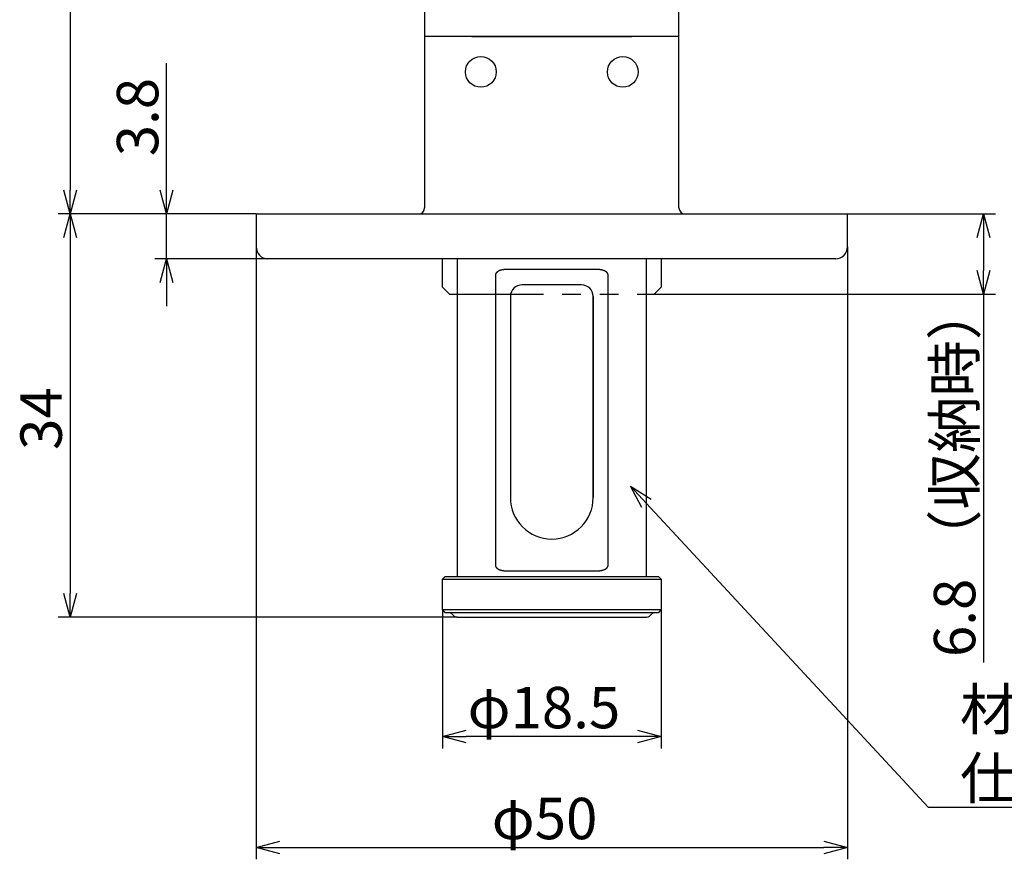
# Model space of a CAD drawing. Extents: x 56 to 1515, y -324 to 285.
# Drawn here: x 145 to 228, y 143 to 214 of the extents above; entities that cross this region are included whole.
import ezdxf

# ---------------------------------------------------------------- set-up
doc = ezdxf.new("R2010")
doc.units = 0
doc.header["$LTSCALE"] = 0.5
doc.linetypes.add('PHANTOM2', pattern=[31.75, 15.875, -3.175, 3.175, -3.175, 3.175, -3.175])
doc.layers.get('0').update_dxf_attribs({"linetype": 'CONTINUOUS'})
for name, color, linetype in [('01', 1, 'CONTINUOUS'), ('1DIM', 7, 'CONTINUOUS'), ('1PHANTOM', 7, 'PHANTOM2')]:
    doc.layers.add(name, color=color, linetype=linetype)
doc.styles.get("Standard").update_dxf_attribs({"font": 'txt.shx', "bigfont": 'extfont.shx'})

msp = doc.modelspace()

# ---------------------------------------------------------------- linework, layer by layer
at = {"linetype": 'BYBLOCK'}
for p, q in [((149.184, 198.074), (148.648, 200.074)), ((149.72, 200.074), (149.184, 198.074)), ((149.184, 198.074), (149.184, 200.074)), ((157.338, 198.074), (156.802, 200.074)), ((157.874, 200.074), (157.338, 198.074)), ((157.338, 198.074), (157.338, 200.074)), ((148.648, 196.074), (149.184, 198.074)), ((149.184, 198.074), (149.72, 196.074)), ((149.184, 198.074), (149.184, 196.074)), ((225.875, 196.074), (226.41, 198.074)), ((226.41, 198.074), (226.946, 196.074)), ((226.41, 198.074), (226.41, 196.074)), ((156.802, 192.274), (157.338, 194.274)), ((157.338, 194.274), (157.874, 192.274)), ((157.338, 194.274), (157.338, 192.274)), ((226.41, 191.277), (225.875, 193.277)), ((226.946, 193.277), (226.41, 191.277)), ((226.41, 191.277), (226.41, 193.277)), ((197.519, 173.225), (196.553, 175.056)), ((196.553, 175.056), (198.305, 173.953)), ((196.553, 175.056), (197.912, 173.589)), ((149.184, 163.977), (148.648, 165.977)), ((149.72, 165.977), (149.184, 163.977)), ((149.184, 163.977), (149.184, 165.977)), ((180.659, 153.87), (182.659, 154.406)), ((197.159, 154.406), (199.159, 153.87)), ((182.659, 153.334), (180.659, 153.87)), ((180.659, 153.87), (182.659, 153.87)), ((199.159, 153.87), (197.159, 153.334)), ((199.159, 153.87), (197.159, 153.87)), ((164.909, 144.489), (166.909, 145.025)), ((212.909, 145.025), (214.909, 144.489)), ((166.909, 143.953), (164.909, 144.489)), ((164.909, 144.489), (166.909, 144.489)), ((214.909, 144.489), (212.909, 143.953)), ((214.909, 144.489), (212.909, 144.489))]:
    msp.add_line(p, q, dxfattribs=at)
at = {"layer": '01'}
for p, q in [((179.159, 270.074), (179.159, 213.074)), ((200.659, 213.074), (200.659, 270.074)), ((179.159, 213.074), (179.159, 198.574)), ((180.409, 213.074), (179.159, 213.074)), ((200.659, 213.074), (179.159, 213.074)), ((183.151, 213.074), (196.667, 213.074)), ((200.659, 213.074), (199.409, 213.074)), ((200.659, 198.574), (200.659, 213.074)), ((164.909, 198.074), (214.909, 198.074)), ((213.909, 194.274), (165.909, 194.274)), ((193.618, 193.374), (186.199, 193.374)), ((185.137, 192.874), (185.137, 168.374)), ((194.68, 168.374), (194.68, 192.874)), ((188.031, 192.074), (187.409, 192.074)), ((191.786, 192.074), (188.031, 192.074)), ((192.409, 192.074), (191.786, 192.074)), ((186.409, 191.074), (186.409, 174.074)), ((193.409, 191.074), (193.409, 174.074)), ((193.409, 174.074), (193.409, 191.074)), ((180.859, 167.374), (180.659, 167.174)), ((198.959, 167.374), (180.859, 167.374)), ((186.199, 167.874), (193.618, 167.874)), ((199.159, 167.174), (198.959, 167.374)), ((180.659, 164.574), (180.659, 167.174)), ((180.659, 167.174), (199.159, 167.174)), ((199.159, 167.174), (199.159, 164.574)), ((180.659, 164.574), (180.859, 164.374)), ((199.159, 164.574), (180.659, 164.574)), ((180.859, 164.374), (198.959, 164.374)), ((181.309, 164.374), (181.559, 164.123)), ((198.258, 164.123), (198.509, 164.374)), ((198.959, 164.374), (199.159, 164.574)), ((181.913, 163.977), (197.904, 163.977))]:
    msp.add_line(p, q, dxfattribs=at)
for points in [[(164.909, 198.074, 0), (164.909, 198.03, 0), (164.909, 197.985, 0), (164.909, 197.941, 0), (164.909, 197.896, 0), (164.909, 197.852, 0), (164.909, 197.807, 0), (164.909, 197.763, 0), (164.909, 197.719, 0), (164.909, 197.674, 0), (164.909, 197.63, 0), (164.909, 197.585, 0), (164.909, 197.541, 0), (164.909, 197.496, 0), (164.909, 197.452, 0), (164.909, 197.407, 0), (164.909, 197.363, 0), (164.909, 197.319, 0), (164.909, 197.274, 0), (164.909, 197.23, 0), (164.909, 197.185, 0), (164.909, 197.141, 0), (164.909, 197.096, 0), (164.909, 197.052, 0), (164.909, 197.007, 0), (164.909, 196.963, 0), (164.909, 196.919, 0), (164.909, 196.874, 0), (164.909, 196.83, 0), (164.909, 196.785, 0), (164.909, 196.741, 0), (164.909, 196.696, 0), (164.909, 196.652, 0), (164.909, 196.607, 0), (164.909, 196.563, 0), (164.909, 196.519, 0), (164.909, 196.474, 0), (164.909, 196.43, 0), (164.909, 196.385, 0), (164.909, 196.341, 0), (164.909, 196.296, 0), (164.909, 196.252, 0), (164.909, 196.207, 0), (164.909, 196.163, 0), (164.909, 196.119, 0), (164.909, 196.074, 0), (164.909, 196.03, 0), (164.909, 195.985, 0), (164.909, 195.941, 0), (164.909, 195.896, 0), (164.909, 195.852, 0), (164.909, 195.807, 0), (164.909, 195.763, 0), (164.909, 195.719, 0), (164.909, 195.674, 0), (164.909, 195.63, 0), (164.909, 195.585, 0), (164.909, 195.541, 0), (164.909, 195.496, 0), (164.909, 195.452, 0), (164.909, 195.407, 0), (164.909, 195.363, 0), (164.909, 195.319, 0), (164.909, 195.274, 0)], [(214.909, 195.274, 0), (214.909, 195.319, 0), (214.909, 195.363, 0), (214.909, 195.407, 0), (214.909, 195.452, 0), (214.909, 195.496, 0), (214.909, 195.541, 0), (214.909, 195.585, 0), (214.909, 195.63, 0), (214.909, 195.674, 0), (214.909, 195.719, 0), (214.909, 195.763, 0), (214.909, 195.807, 0), (214.909, 195.852, 0), (214.909, 195.896, 0), (214.909, 195.941, 0), (214.909, 195.985, 0), (214.909, 196.03, 0), (214.909, 196.074, 0), (214.909, 196.119, 0), (214.909, 196.163, 0), (214.909, 196.207, 0), (214.909, 196.252, 0), (214.909, 196.296, 0), (214.909, 196.341, 0), (214.909, 196.385, 0), (214.909, 196.43, 0), (214.909, 196.474, 0), (214.909, 196.519, 0), (214.909, 196.563, 0), (214.909, 196.607, 0), (214.909, 196.652, 0), (214.909, 196.696, 0), (214.909, 196.741, 0), (214.909, 196.785, 0), (214.909, 196.83, 0), (214.909, 196.874, 0), (214.909, 196.919, 0), (214.909, 196.963, 0), (214.909, 197.007, 0), (214.909, 197.052, 0), (214.909, 197.096, 0), (214.909, 197.141, 0), (214.909, 197.185, 0), (214.909, 197.23, 0), (214.909, 197.274, 0), (214.909, 197.319, 0), (214.909, 197.363, 0), (214.909, 197.407, 0), (214.909, 197.452, 0), (214.909, 197.496, 0), (214.909, 197.541, 0), (214.909, 197.585, 0), (214.909, 197.63, 0), (214.909, 197.674, 0), (214.909, 197.719, 0), (214.909, 197.763, 0), (214.909, 197.807, 0), (214.909, 197.852, 0), (214.909, 197.896, 0), (214.909, 197.941, 0), (214.909, 197.985, 0), (214.909, 198.03, 0), (214.909, 198.074, 0)], [(181.909, 194.274, 0), (181.909, 193.847, 0), (181.909, 193.42, 0), (181.909, 192.993, 0), (181.909, 192.566, 0), (181.909, 192.139, 0), (181.909, 191.712, 0), (181.909, 191.285, 0), (181.909, 190.858, 0), (181.909, 190.431, 0), (181.909, 190.004, 0), (181.909, 189.577, 0), (181.909, 189.15, 0), (181.909, 188.723, 0), (181.909, 188.296, 0), (181.909, 187.869, 0), (181.909, 187.442, 0), (181.909, 187.015, 0), (181.909, 186.588, 0), (181.909, 186.161, 0), (181.909, 185.734, 0), (181.909, 185.307, 0), (181.909, 184.88, 0), (181.909, 184.453, 0), (181.909, 184.026, 0), (181.909, 183.6, 0), (181.909, 183.173, 0), (181.909, 182.746, 0), (181.909, 182.319, 0), (181.909, 181.892, 0), (181.909, 181.465, 0), (181.909, 181.038, 0), (181.909, 180.611, 0), (181.909, 180.184, 0), (181.909, 179.757, 0), (181.909, 179.33, 0), (181.909, 178.903, 0), (181.909, 178.476, 0), (181.909, 178.049, 0), (181.909, 177.622, 0), (181.909, 177.195, 0), (181.909, 176.768, 0), (181.909, 176.341, 0), (181.909, 175.914, 0), (181.909, 175.487, 0), (181.909, 175.06, 0), (181.909, 174.633, 0), (181.909, 174.206, 0), (181.909, 173.779, 0), (181.909, 173.352, 0), (181.909, 172.925, 0), (181.909, 172.498, 0), (181.909, 172.071, 0), (181.909, 171.644, 0), (181.909, 171.217, 0), (181.909, 170.79, 0), (181.909, 170.363, 0), (181.909, 169.936, 0), (181.909, 169.509, 0), (181.909, 169.082, 0), (181.909, 168.655, 0), (181.909, 168.228, 0), (181.909, 167.801, 0), (181.909, 167.374, 0)], [(197.909, 167.374, 0), (197.909, 167.801, 0), (197.909, 168.228, 0), (197.909, 168.655, 0), (197.909, 169.082, 0), (197.909, 169.509, 0), (197.909, 169.936, 0), (197.909, 170.363, 0), (197.909, 170.79, 0), (197.909, 171.217, 0), (197.909, 171.644, 0), (197.909, 172.071, 0), (197.909, 172.498, 0), (197.909, 172.925, 0), (197.909, 173.352, 0), (197.909, 173.779, 0), (197.909, 174.206, 0), (197.909, 174.633, 0), (197.909, 175.06, 0), (197.909, 175.487, 0), (197.909, 175.914, 0), (197.909, 176.341, 0), (197.909, 176.768, 0), (197.909, 177.195, 0), (197.909, 177.622, 0), (197.909, 178.049, 0), (197.909, 178.476, 0), (197.909, 178.903, 0), (197.909, 179.33, 0), (197.909, 179.757, 0), (197.909, 180.184, 0), (197.909, 180.611, 0), (197.909, 181.038, 0), (197.909, 181.465, 0), (197.909, 181.892, 0), (197.909, 182.319, 0), (197.909, 182.746, 0), (197.909, 183.173, 0), (197.909, 183.6, 0), (197.909, 184.026, 0), (197.909, 184.453, 0), (197.909, 184.88, 0), (197.909, 185.307, 0), (197.909, 185.734, 0), (197.909, 186.161, 0), (197.909, 186.588, 0), (197.909, 187.015, 0), (197.909, 187.442, 0), (197.909, 187.869, 0), (197.909, 188.296, 0), (197.909, 188.723, 0), (197.909, 189.15, 0), (197.909, 189.577, 0), (197.909, 190.004, 0), (197.909, 190.431, 0), (197.909, 190.858, 0), (197.909, 191.285, 0), (197.909, 191.712, 0), (197.909, 192.139, 0), (197.909, 192.566, 0), (197.909, 192.993, 0), (197.909, 193.42, 0), (197.909, 193.847, 0), (197.909, 194.274, 0)], [(186.199, 193.374, 0), (186.196, 193.374, 0), (186.193, 193.374, 0), (186.189, 193.374, 0), (186.186, 193.374, 0), (186.183, 193.374, 0), (186.179, 193.374, 0), (186.176, 193.374, 0), (186.172, 193.374, 0), (186.169, 193.374, 0), (186.166, 193.374, 0), (186.162, 193.374, 0), (186.159, 193.374, 0), (186.156, 193.374, 0), (186.152, 193.374, 0), (186.149, 193.374, 0), (186.146, 193.374, 0), (186.142, 193.374, 0), (186.139, 193.374, 0), (186.136, 193.373, 0), (186.132, 193.373, 0), (186.129, 193.373, 0), (186.125, 193.373, 0), (186.122, 193.373, 0), (186.119, 193.373, 0), (186.115, 193.373, 0), (186.112, 193.373, 0), (186.109, 193.373, 0), (186.105, 193.373, 0), (186.102, 193.373, 0), (186.099, 193.372, 0), (186.095, 193.372, 0), (186.092, 193.372, 0), (186.089, 193.372, 0), (186.085, 193.372, 0), (186.082, 193.372, 0), (186.079, 193.372, 0), (186.075, 193.372, 0), (186.072, 193.371, 0), (186.069, 193.371, 0), (186.065, 193.371, 0), (186.062, 193.371, 0), (186.059, 193.371, 0), (186.055, 193.371, 0), (186.052, 193.371, 0), (186.049, 193.37, 0), (186.045, 193.37, 0), (186.042, 193.37, 0), (186.039, 193.37, 0), (186.035, 193.37, 0), (186.032, 193.369, 0), (186.029, 193.369, 0), (186.025, 193.369, 0), (186.022, 193.369, 0), (186.019, 193.369, 0), (186.015, 193.368, 0), (186.012, 193.368, 0), (186.009, 193.368, 0), (186.005, 193.368, 0), (186.002, 193.368, 0), (185.999, 193.367, 0), (185.995, 193.367, 0), (185.992, 193.367, 0), (185.989, 193.367, 0), (185.985, 193.366, 0), (185.982, 193.366, 0), (185.979, 193.366, 0), (185.975, 193.366, 0), (185.972, 193.365, 0), (185.969, 193.365, 0), (185.965, 193.365, 0), (185.962, 193.365, 0), (185.959, 193.364, 0), (185.955, 193.364, 0), (185.952, 193.364, 0), (185.949, 193.363, 0), (185.945, 193.363, 0), (185.942, 193.363, 0), (185.939, 193.362, 0), (185.935, 193.362, 0), (185.932, 193.362, 0), (185.929, 193.361, 0), (185.926, 193.361, 0), (185.922, 193.361, 0), (185.919, 193.36, 0), (185.916, 193.36, 0), (185.912, 193.36, 0), (185.909, 193.359, 0), (185.906, 193.359, 0), (185.902, 193.359, 0), (185.899, 193.358, 0), (185.896, 193.358, 0), (185.892, 193.358, 0), (185.889, 193.357, 0), (185.886, 193.357, 0), (185.883, 193.356, 0), (185.879, 193.356, 0), (185.876, 193.356, 0), (185.873, 193.355, 0), (185.869, 193.355, 0), (185.866, 193.354, 0), (185.863, 193.354, 0), (185.86, 193.354, 0), (185.856, 193.353, 0), (185.853, 193.353, 0), (185.85, 193.352, 0), (185.846, 193.352, 0), (185.843, 193.351, 0), (185.84, 193.351, 0), (185.836, 193.35, 0), (185.833, 193.35, 0), (185.83, 193.35, 0), (185.827, 193.349, 0), (185.823, 193.349, 0), (185.82, 193.348, 0), (185.817, 193.348, 0), (185.813, 193.347, 0), (185.81, 193.347, 0), (185.807, 193.346, 0), (185.804, 193.346, 0), (185.8, 193.345, 0), (185.797, 193.345, 0), (185.794, 193.344, 0), (185.79, 193.343, 0), (185.787, 193.343, 0), (185.784, 193.342, 0), (185.781, 193.342, 0), (185.777, 193.341, 0), (185.774, 193.341, 0), (185.771, 193.34, 0), (185.767, 193.34, 0), (185.764, 193.339, 0), (185.761, 193.338, 0), (185.758, 193.338, 0), (185.754, 193.337, 0), (185.751, 193.337, 0), (185.748, 193.336, 0), (185.745, 193.335, 0), (185.741, 193.335, 0), (185.738, 193.334, 0), (185.735, 193.333, 0), (185.732, 193.333, 0), (185.728, 193.332, 0), (185.725, 193.331, 0), (185.722, 193.331, 0), (185.719, 193.33, 0), (185.715, 193.329, 0), (185.712, 193.329, 0), (185.709, 193.328, 0), (185.706, 193.327, 0), (185.702, 193.327, 0), (185.699, 193.326, 0), (185.696, 193.325, 0), (185.693, 193.325, 0), (185.689, 193.324, 0), (185.686, 193.323, 0), (185.683, 193.322, 0), (185.68, 193.322, 0), (185.676, 193.321, 0), (185.673, 193.32, 0), (185.67, 193.319, 0), (185.667, 193.319, 0), (185.664, 193.318, 0), (185.66, 193.317, 0), (185.657, 193.316, 0), (185.654, 193.315, 0), (185.651, 193.315, 0), (185.648, 193.314, 0), (185.644, 193.313, 0), (185.641, 193.312, 0), (185.638, 193.311, 0), (185.635, 193.31, 0), (185.632, 193.31, 0), (185.628, 193.309, 0), (185.625, 193.308, 0), (185.622, 193.307, 0), (185.619, 193.306, 0), (185.616, 193.305, 0), (185.612, 193.304, 0), (185.609, 193.303, 0), (185.606, 193.302, 0), (185.603, 193.302, 0), (185.6, 193.301, 0), (185.597, 193.3, 0), (185.593, 193.299, 0), (185.59, 193.298, 0), (185.587, 193.297, 0), (185.584, 193.296, 0), (185.581, 193.295, 0), (185.578, 193.294, 0), (185.575, 193.293, 0), (185.571, 193.292, 0), (185.568, 193.291, 0), (185.565, 193.29, 0), (185.562, 193.289, 0), (185.559, 193.288, 0), (185.556, 193.287, 0), (185.553, 193.286, 0), (185.549, 193.285, 0), (185.546, 193.284, 0), (185.543, 193.283, 0), (185.54, 193.282, 0), (185.537, 193.281, 0), (185.534, 193.279, 0), (185.531, 193.278, 0), (185.528, 193.277, 0), (185.525, 193.276, 0), (185.521, 193.275, 0), (185.518, 193.274, 0), (185.515, 193.273, 0), (185.512, 193.272, 0), (185.509, 193.27, 0), (185.506, 193.269, 0), (185.503, 193.268, 0), (185.5, 193.267, 0), (185.497, 193.266, 0), (185.494, 193.265, 0), (185.491, 193.263, 0), (185.487, 193.262, 0), (185.484, 193.261, 0), (185.481, 193.26, 0), (185.478, 193.258, 0), (185.475, 193.257, 0), (185.472, 193.256, 0), (185.469, 193.255, 0), (185.466, 193.253, 0), (185.463, 193.252, 0), (185.46, 193.251, 0), (185.457, 193.249, 0), (185.454, 193.248, 0), (185.451, 193.247, 0), (185.448, 193.245, 0), (185.445, 193.244, 0), (185.442, 193.243, 0), (185.439, 193.241, 0), (185.436, 193.24, 0), (185.433, 193.238, 0), (185.43, 193.237, 0), (185.427, 193.236, 0), (185.424, 193.234, 0), (185.421, 193.233, 0), (185.418, 193.231, 0), (185.415, 193.23, 0), (185.412, 193.228, 0), (185.409, 193.227, 0), (185.406, 193.225, 0), (185.403, 193.224, 0), (185.401, 193.222, 0), (185.398, 193.221, 0), (185.395, 193.219, 0), (185.392, 193.217, 0), (185.389, 193.216, 0), (185.386, 193.214, 0), (185.383, 193.213, 0), (185.38, 193.211, 0), (185.377, 193.209, 0), (185.375, 193.208, 0), (185.372, 193.206, 0), (185.369, 193.204, 0), (185.366, 193.203, 0), (185.363, 193.201, 0), (185.36, 193.199, 0), (185.357, 193.198, 0), (185.355, 193.196, 0), (185.352, 193.194, 0), (185.349, 193.192, 0), (185.346, 193.191, 0), (185.344, 193.189, 0), (185.341, 193.187, 0), (185.338, 193.185, 0), (185.335, 193.183, 0), (185.332, 193.181, 0), (185.33, 193.18, 0), (185.327, 193.178, 0), (185.324, 193.176, 0), (185.322, 193.174, 0), (185.319, 193.172, 0), (185.316, 193.17, 0), (185.313, 193.168, 0), (185.311, 193.166, 0), (185.308, 193.164, 0), (185.305, 193.162, 0), (185.303, 193.16, 0), (185.3, 193.158, 0), (185.298, 193.156, 0), (185.295, 193.154, 0), (185.292, 193.152, 0), (185.29, 193.15, 0), (185.287, 193.148, 0), (185.285, 193.146, 0), (185.282, 193.144, 0), (185.279, 193.142, 0), (185.277, 193.139, 0), (185.274, 193.137, 0), (185.272, 193.135, 0), (185.269, 193.133, 0), (185.267, 193.131, 0), (185.264, 193.128, 0), (185.262, 193.126, 0), (185.259, 193.124, 0), (185.257, 193.122, 0), (185.255, 193.119, 0), (185.252, 193.117, 0), (185.25, 193.115, 0), (185.247, 193.112, 0), (185.245, 193.11, 0), (185.243, 193.108, 0), (185.24, 193.105, 0), (185.238, 193.103, 0), (185.236, 193.101, 0), (185.233, 193.098, 0), (185.231, 193.096, 0), (185.229, 193.093, 0), (185.227, 193.091, 0), (185.225, 193.088, 0), (185.222, 193.086, 0), (185.22, 193.083, 0), (185.218, 193.081, 0), (185.216, 193.078, 0), (185.214, 193.075, 0), (185.212, 193.073, 0), (185.21, 193.07, 0), (185.208, 193.067, 0), (185.206, 193.065, 0), (185.204, 193.062, 0), (185.202, 193.059, 0), (185.2, 193.057, 0), (185.198, 193.054, 0), (185.196, 193.051, 0), (185.194, 193.048, 0), (185.192, 193.046, 0), (185.19, 193.043, 0), (185.188, 193.04, 0), (185.186, 193.037, 0), (185.185, 193.034, 0), (185.183, 193.031, 0), (185.181, 193.028, 0), (185.179, 193.025, 0), (185.178, 193.022, 0), (185.176, 193.019, 0), (185.174, 193.016, 0), (185.173, 193.013, 0), (185.171, 193.01, 0), (185.17, 193.007, 0), (185.168, 193.004, 0), (185.167, 193.001, 0), (185.165, 192.998, 0), (185.164, 192.995, 0), (185.163, 192.992, 0), (185.161, 192.989, 0), (185.16, 192.986, 0), (185.159, 192.982, 0), (185.157, 192.979, 0), (185.156, 192.976, 0), (185.155, 192.973, 0), (185.154, 192.969, 0), (185.153, 192.966, 0), (185.152, 192.963, 0), (185.15, 192.96, 0), (185.149, 192.956, 0), (185.149, 192.953, 0), (185.148, 192.95, 0), (185.147, 192.946, 0), (185.146, 192.943, 0), (185.145, 192.94, 0), (185.144, 192.936, 0), (185.143, 192.933, 0), (185.143, 192.929, 0), (185.142, 192.926, 0), (185.141, 192.923, 0), (185.141, 192.919, 0), (185.14, 192.916, 0), (185.14, 192.912, 0), (185.139, 192.909, 0), (185.139, 192.905, 0), (185.139, 192.902, 0), (185.138, 192.899, 0), (185.138, 192.895, 0), (185.138, 192.892, 0), (185.137, 192.888, 0), (185.137, 192.885, 0), (185.137, 192.881, 0), (185.137, 192.878, 0), (185.137, 192.874, 0)], [(194.68, 192.874, 0), (194.68, 192.878, 0), (194.68, 192.881, 0), (194.68, 192.885, 0), (194.68, 192.888, 0), (194.68, 192.892, 0), (194.679, 192.895, 0), (194.679, 192.899, 0), (194.679, 192.902, 0), (194.678, 192.905, 0), (194.678, 192.909, 0), (194.677, 192.912, 0), (194.677, 192.916, 0), (194.676, 192.919, 0), (194.676, 192.923, 0), (194.675, 192.926, 0), (194.675, 192.929, 0), (194.674, 192.933, 0), (194.673, 192.936, 0), (194.672, 192.94, 0), (194.671, 192.943, 0), (194.671, 192.946, 0), (194.67, 192.95, 0), (194.669, 192.953, 0), (194.668, 192.956, 0), (194.667, 192.959, 0), (194.666, 192.963, 0), (194.665, 192.966, 0), (194.664, 192.969, 0), (194.662, 192.972, 0), (194.661, 192.976, 0), (194.66, 192.979, 0), (194.659, 192.982, 0), (194.658, 192.985, 0), (194.656, 192.988, 0), (194.655, 192.992, 0), (194.654, 192.995, 0), (194.652, 192.998, 0), (194.651, 193.001, 0), (194.649, 193.004, 0), (194.648, 193.007, 0), (194.646, 193.01, 0), (194.645, 193.013, 0), (194.643, 193.016, 0), (194.641, 193.019, 0), (194.64, 193.022, 0), (194.638, 193.025, 0), (194.636, 193.028, 0), (194.635, 193.031, 0), (194.633, 193.034, 0), (194.631, 193.037, 0), (194.629, 193.039, 0), (194.628, 193.042, 0), (194.626, 193.045, 0), (194.624, 193.048, 0), (194.622, 193.051, 0), (194.62, 193.053, 0), (194.618, 193.056, 0), (194.616, 193.059, 0), (194.614, 193.062, 0), (194.612, 193.064, 0), (194.61, 193.067, 0), (194.608, 193.07, 0), (194.606, 193.072, 0), (194.604, 193.075, 0), (194.602, 193.077, 0), (194.6, 193.08, 0), (194.597, 193.083, 0), (194.595, 193.085, 0), (194.593, 193.088, 0), (194.591, 193.09, 0), (194.589, 193.093, 0), (194.586, 193.095, 0), (194.584, 193.098, 0), (194.582, 193.1, 0), (194.579, 193.103, 0), (194.577, 193.105, 0), (194.575, 193.108, 0), (194.572, 193.11, 0), (194.57, 193.112, 0), (194.568, 193.115, 0), (194.565, 193.117, 0), (194.563, 193.119, 0), (194.56, 193.122, 0), (194.558, 193.124, 0), (194.555, 193.126, 0), (194.553, 193.128, 0), (194.55, 193.131, 0), (194.548, 193.133, 0), (194.545, 193.135, 0), (194.543, 193.137, 0), (194.54, 193.139, 0), (194.538, 193.142, 0), (194.535, 193.144, 0), (194.533, 193.146, 0), (194.53, 193.148, 0), (194.528, 193.15, 0), (194.525, 193.152, 0), (194.522, 193.154, 0), (194.52, 193.156, 0), (194.517, 193.158, 0), (194.515, 193.16, 0), (194.512, 193.162, 0), (194.509, 193.164, 0), (194.507, 193.166, 0), (194.504, 193.168, 0), (194.501, 193.17, 0), (194.499, 193.172, 0), (194.496, 193.174, 0), (194.493, 193.176, 0), (194.49, 193.178, 0), (194.488, 193.179, 0), (194.485, 193.181, 0), (194.482, 193.183, 0), (194.48, 193.185, 0), (194.477, 193.187, 0), (194.474, 193.189, 0), (194.471, 193.19, 0), (194.468, 193.192, 0), (194.466, 193.194, 0), (194.463, 193.196, 0), (194.46, 193.197, 0), (194.457, 193.199, 0), (194.454, 193.201, 0), (194.452, 193.202, 0), (194.449, 193.204, 0), (194.446, 193.206, 0), (194.443, 193.208, 0), (194.44, 193.209, 0), (194.437, 193.211, 0), (194.434, 193.212, 0), (194.432, 193.214, 0), (194.429, 193.216, 0), (194.426, 193.217, 0), (194.423, 193.219, 0), (194.42, 193.22, 0), (194.417, 193.222, 0), (194.414, 193.223, 0), (194.411, 193.225, 0), (194.408, 193.226, 0), (194.405, 193.228, 0), (194.402, 193.229, 0), (194.399, 193.231, 0), (194.396, 193.232, 0), (194.394, 193.234, 0), (194.391, 193.235, 0), (194.388, 193.237, 0), (194.385, 193.238, 0), (194.382, 193.24, 0), (194.379, 193.241, 0), (194.376, 193.242, 0), (194.373, 193.244, 0), (194.37, 193.245, 0), (194.367, 193.246, 0), (194.364, 193.248, 0), (194.361, 193.249, 0), (194.357, 193.25, 0), (194.354, 193.252, 0), (194.351, 193.253, 0), (194.348, 193.254, 0), (194.345, 193.256, 0), (194.342, 193.257, 0), (194.339, 193.258, 0), (194.336, 193.26, 0), (194.333, 193.261, 0), (194.33, 193.262, 0), (194.327, 193.263, 0), (194.324, 193.264, 0), (194.321, 193.266, 0), (194.318, 193.267, 0), (194.315, 193.268, 0), (194.312, 193.269, 0), (194.308, 193.27, 0), (194.305, 193.272, 0), (194.302, 193.273, 0), (194.299, 193.274, 0), (194.296, 193.275, 0), (194.293, 193.276, 0), (194.29, 193.277, 0), (194.287, 193.278, 0), (194.284, 193.279, 0), (194.28, 193.281, 0), (194.277, 193.282, 0), (194.274, 193.283, 0), (194.271, 193.284, 0), (194.268, 193.285, 0), (194.265, 193.286, 0), (194.262, 193.287, 0), (194.258, 193.288, 0), (194.255, 193.289, 0), (194.252, 193.29, 0), (194.249, 193.291, 0), (194.246, 193.292, 0), (194.243, 193.293, 0), (194.24, 193.294, 0), (194.236, 193.295, 0), (194.233, 193.296, 0), (194.23, 193.297, 0), (194.227, 193.298, 0), (194.224, 193.299, 0), (194.221, 193.3, 0), (194.217, 193.301, 0), (194.214, 193.302, 0), (194.211, 193.302, 0), (194.208, 193.303, 0), (194.205, 193.304, 0), (194.202, 193.305, 0), (194.198, 193.306, 0), (194.195, 193.307, 0), (194.192, 193.308, 0), (194.189, 193.309, 0), (194.186, 193.31, 0), (194.182, 193.31, 0), (194.179, 193.311, 0), (194.176, 193.312, 0), (194.173, 193.313, 0), (194.17, 193.314, 0), (194.166, 193.315, 0), (194.163, 193.315, 0), (194.16, 193.316, 0), (194.157, 193.317, 0), (194.154, 193.318, 0), (194.15, 193.319, 0), (194.147, 193.319, 0), (194.144, 193.32, 0), (194.141, 193.321, 0), (194.137, 193.322, 0), (194.134, 193.322, 0), (194.131, 193.323, 0), (194.128, 193.324, 0), (194.124, 193.325, 0), (194.121, 193.325, 0), (194.118, 193.326, 0), (194.115, 193.327, 0), (194.112, 193.327, 0), (194.108, 193.328, 0), (194.105, 193.329, 0), (194.102, 193.329, 0), (194.099, 193.33, 0), (194.095, 193.331, 0), (194.092, 193.331, 0), (194.089, 193.332, 0), (194.086, 193.333, 0), (194.082, 193.333, 0), (194.079, 193.334, 0), (194.076, 193.335, 0), (194.072, 193.335, 0), (194.069, 193.336, 0), (194.066, 193.337, 0), (194.063, 193.337, 0), (194.059, 193.338, 0), (194.056, 193.338, 0), (194.053, 193.339, 0), (194.05, 193.34, 0), (194.046, 193.34, 0), (194.043, 193.341, 0), (194.04, 193.341, 0), (194.036, 193.342, 0), (194.033, 193.342, 0), (194.03, 193.343, 0), (194.027, 193.343, 0), (194.023, 193.344, 0), (194.02, 193.345, 0), (194.017, 193.345, 0), (194.014, 193.346, 0), (194.01, 193.346, 0), (194.007, 193.347, 0), (194.004, 193.347, 0), (194, 193.348, 0), (193.997, 193.348, 0), (193.994, 193.349, 0), (193.991, 193.349, 0), (193.987, 193.35, 0), (193.984, 193.35, 0), (193.981, 193.35, 0), (193.977, 193.351, 0), (193.974, 193.351, 0), (193.971, 193.352, 0), (193.968, 193.352, 0), (193.964, 193.353, 0), (193.961, 193.353, 0), (193.958, 193.354, 0), (193.954, 193.354, 0), (193.951, 193.354, 0), (193.948, 193.355, 0), (193.944, 193.355, 0), (193.941, 193.356, 0), (193.938, 193.356, 0), (193.935, 193.356, 0), (193.931, 193.357, 0), (193.928, 193.357, 0), (193.925, 193.358, 0), (193.921, 193.358, 0), (193.918, 193.358, 0), (193.915, 193.359, 0), (193.911, 193.359, 0), (193.908, 193.359, 0), (193.905, 193.36, 0), (193.902, 193.36, 0), (193.898, 193.36, 0), (193.895, 193.361, 0), (193.892, 193.361, 0), (193.888, 193.362, 0), (193.885, 193.362, 0), (193.882, 193.362, 0), (193.878, 193.362, 0), (193.875, 193.363, 0), (193.872, 193.363, 0), (193.868, 193.363, 0), (193.865, 193.364, 0), (193.862, 193.364, 0), (193.859, 193.364, 0), (193.855, 193.365, 0), (193.852, 193.365, 0), (193.849, 193.365, 0), (193.845, 193.365, 0), (193.842, 193.366, 0), (193.839, 193.366, 0), (193.835, 193.366, 0), (193.832, 193.366, 0), (193.829, 193.367, 0), (193.825, 193.367, 0), (193.822, 193.367, 0), (193.819, 193.367, 0), (193.815, 193.368, 0), (193.812, 193.368, 0), (193.809, 193.368, 0), (193.805, 193.368, 0), (193.802, 193.368, 0), (193.799, 193.369, 0), (193.795, 193.369, 0), (193.792, 193.369, 0), (193.789, 193.369, 0), (193.785, 193.369, 0), (193.782, 193.37, 0), (193.779, 193.37, 0), (193.775, 193.37, 0), (193.772, 193.37, 0), (193.769, 193.37, 0), (193.765, 193.371, 0), (193.762, 193.371, 0), (193.759, 193.371, 0), (193.755, 193.371, 0), (193.752, 193.371, 0), (193.749, 193.371, 0), (193.745, 193.371, 0), (193.742, 193.372, 0), (193.739, 193.372, 0), (193.735, 193.372, 0), (193.732, 193.372, 0), (193.729, 193.372, 0), (193.725, 193.372, 0), (193.722, 193.372, 0), (193.719, 193.372, 0), (193.715, 193.373, 0), (193.712, 193.373, 0), (193.709, 193.373, 0), (193.705, 193.373, 0), (193.702, 193.373, 0), (193.698, 193.373, 0), (193.695, 193.373, 0), (193.692, 193.373, 0), (193.688, 193.373, 0), (193.685, 193.373, 0), (193.682, 193.373, 0), (193.678, 193.374, 0), (193.675, 193.374, 0), (193.672, 193.374, 0), (193.668, 193.374, 0), (193.665, 193.374, 0), (193.662, 193.374, 0), (193.658, 193.374, 0), (193.655, 193.374, 0), (193.651, 193.374, 0), (193.648, 193.374, 0), (193.645, 193.374, 0), (193.641, 193.374, 0), (193.638, 193.374, 0), (193.635, 193.374, 0), (193.631, 193.374, 0), (193.628, 193.374, 0), (193.625, 193.374, 0), (193.621, 193.374, 0), (193.618, 193.374, 0)], [(185.137, 168.374, 0), (185.137, 168.371, 0), (185.137, 168.367, 0), (185.137, 168.364, 0), (185.137, 168.36, 0), (185.138, 168.357, 0), (185.138, 168.353, 0), (185.138, 168.35, 0), (185.139, 168.346, 0), (185.139, 168.343, 0), (185.139, 168.339, 0), (185.14, 168.336, 0), (185.14, 168.332, 0), (185.141, 168.329, 0), (185.141, 168.326, 0), (185.142, 168.322, 0), (185.143, 168.319, 0), (185.143, 168.315, 0), (185.144, 168.312, 0), (185.145, 168.309, 0), (185.146, 168.305, 0), (185.147, 168.302, 0), (185.148, 168.299, 0), (185.148, 168.295, 0), (185.149, 168.292, 0), (185.15, 168.289, 0), (185.151, 168.285, 0), (185.153, 168.282, 0), (185.154, 168.279, 0), (185.155, 168.276, 0), (185.156, 168.273, 0), (185.157, 168.269, 0), (185.158, 168.266, 0), (185.16, 168.263, 0), (185.161, 168.26, 0), (185.162, 168.257, 0), (185.164, 168.254, 0), (185.165, 168.25, 0), (185.167, 168.247, 0), (185.168, 168.244, 0), (185.17, 168.241, 0), (185.171, 168.238, 0), (185.173, 168.235, 0), (185.174, 168.232, 0), (185.176, 168.229, 0), (185.177, 168.226, 0), (185.179, 168.223, 0), (185.181, 168.22, 0), (185.183, 168.217, 0), (185.184, 168.215, 0), (185.186, 168.212, 0), (185.188, 168.209, 0), (185.19, 168.206, 0), (185.192, 168.203, 0), (185.193, 168.2, 0), (185.195, 168.198, 0), (185.197, 168.195, 0), (185.199, 168.192, 0), (185.201, 168.189, 0), (185.203, 168.187, 0), (185.205, 168.184, 0), (185.207, 168.181, 0), (185.209, 168.179, 0), (185.211, 168.176, 0), (185.213, 168.173, 0), (185.216, 168.171, 0), (185.218, 168.168, 0), (185.22, 168.166, 0), (185.222, 168.163, 0), (185.224, 168.16, 0), (185.226, 168.158, 0), (185.229, 168.155, 0), (185.231, 168.153, 0), (185.233, 168.15, 0), (185.236, 168.148, 0), (185.238, 168.146, 0), (185.24, 168.143, 0), (185.243, 168.141, 0), (185.245, 168.138, 0), (185.247, 168.136, 0), (185.25, 168.134, 0), (185.252, 168.131, 0), (185.254, 168.129, 0), (185.257, 168.127, 0), (185.259, 168.124, 0), (185.262, 168.122, 0), (185.264, 168.12, 0), (185.267, 168.118, 0), (185.269, 168.115, 0), (185.272, 168.113, 0), (185.274, 168.111, 0), (185.277, 168.109, 0), (185.279, 168.107, 0), (185.282, 168.105, 0), (185.284, 168.102, 0), (185.287, 168.1, 0), (185.29, 168.098, 0), (185.292, 168.096, 0), (185.295, 168.094, 0), (185.297, 168.092, 0), (185.3, 168.09, 0), (185.303, 168.088, 0), (185.305, 168.086, 0), (185.308, 168.084, 0), (185.311, 168.082, 0), (185.313, 168.08, 0), (185.316, 168.078, 0), (185.319, 168.076, 0), (185.321, 168.074, 0), (185.324, 168.073, 0), (185.327, 168.071, 0), (185.329, 168.069, 0), (185.332, 168.067, 0), (185.335, 168.065, 0), (185.338, 168.063, 0), (185.34, 168.061, 0), (185.343, 168.06, 0), (185.346, 168.058, 0), (185.349, 168.056, 0), (185.352, 168.054, 0), (185.354, 168.053, 0), (185.357, 168.051, 0), (185.36, 168.049, 0), (185.363, 168.047, 0), (185.366, 168.046, 0), (185.368, 168.044, 0), (185.371, 168.042, 0), (185.374, 168.041, 0), (185.377, 168.039, 0), (185.38, 168.037, 0), (185.383, 168.036, 0), (185.386, 168.034, 0), (185.389, 168.033, 0), (185.391, 168.031, 0), (185.394, 168.029, 0), (185.397, 168.028, 0), (185.4, 168.026, 0), (185.403, 168.025, 0), (185.406, 168.023, 0), (185.409, 168.022, 0), (185.412, 168.02, 0), (185.415, 168.019, 0), (185.418, 168.017, 0), (185.421, 168.016, 0), (185.424, 168.014, 0), (185.427, 168.013, 0), (185.43, 168.011, 0), (185.433, 168.01, 0), (185.436, 168.009, 0), (185.439, 168.007, 0), (185.442, 168.006, 0), (185.445, 168.004, 0), (185.448, 168.003, 0), (185.451, 168.002, 0), (185.454, 168, 0), (185.457, 167.999, 0), (185.46, 167.998, 0), (185.463, 167.996, 0), (185.466, 167.995, 0), (185.469, 167.994, 0), (185.472, 167.993, 0), (185.475, 167.991, 0), (185.478, 167.99, 0), (185.481, 167.989, 0), (185.484, 167.987, 0), (185.487, 167.986, 0), (185.49, 167.985, 0), (185.493, 167.984, 0), (185.496, 167.983, 0), (185.5, 167.981, 0), (185.503, 167.98, 0), (185.506, 167.979, 0), (185.509, 167.978, 0), (185.512, 167.977, 0), (185.515, 167.976, 0), (185.518, 167.974, 0), (185.521, 167.973, 0), (185.524, 167.972, 0), (185.527, 167.971, 0), (185.531, 167.97, 0), (185.534, 167.969, 0), (185.537, 167.968, 0), (185.54, 167.967, 0), (185.543, 167.966, 0), (185.546, 167.964, 0), (185.549, 167.963, 0), (185.552, 167.962, 0), (185.556, 167.961, 0), (185.559, 167.96, 0), (185.562, 167.959, 0), (185.565, 167.958, 0), (185.568, 167.957, 0), (185.571, 167.956, 0), (185.574, 167.955, 0), (185.578, 167.954, 0), (185.581, 167.953, 0), (185.584, 167.952, 0), (185.587, 167.951, 0), (185.59, 167.95, 0), (185.593, 167.949, 0), (185.597, 167.948, 0), (185.6, 167.948, 0), (185.603, 167.947, 0), (185.606, 167.946, 0), (185.609, 167.945, 0), (185.612, 167.944, 0), (185.616, 167.943, 0), (185.619, 167.942, 0), (185.622, 167.941, 0), (185.625, 167.94, 0), (185.628, 167.939, 0), (185.632, 167.939, 0), (185.635, 167.938, 0), (185.638, 167.937, 0), (185.641, 167.936, 0), (185.644, 167.935, 0), (185.648, 167.934, 0), (185.651, 167.934, 0), (185.654, 167.933, 0), (185.657, 167.932, 0), (185.66, 167.931, 0), (185.664, 167.93, 0), (185.667, 167.93, 0), (185.67, 167.929, 0), (185.673, 167.928, 0), (185.677, 167.927, 0), (185.68, 167.927, 0), (185.683, 167.926, 0), (185.686, 167.925, 0), (185.69, 167.924, 0), (185.693, 167.924, 0), (185.696, 167.923, 0), (185.699, 167.922, 0), (185.702, 167.922, 0), (185.706, 167.921, 0), (185.709, 167.92, 0), (185.712, 167.919, 0), (185.715, 167.919, 0), (185.719, 167.918, 0), (185.722, 167.917, 0), (185.725, 167.917, 0), (185.728, 167.916, 0), (185.732, 167.915, 0), (185.735, 167.915, 0), (185.738, 167.914, 0), (185.742, 167.914, 0), (185.745, 167.913, 0), (185.748, 167.912, 0), (185.751, 167.912, 0), (185.755, 167.911, 0), (185.758, 167.91, 0), (185.761, 167.91, 0), (185.764, 167.909, 0), (185.768, 167.909, 0), (185.771, 167.908, 0), (185.774, 167.908, 0), (185.777, 167.907, 0), (185.781, 167.906, 0), (185.784, 167.906, 0), (185.787, 167.905, 0), (185.791, 167.905, 0), (185.794, 167.904, 0), (185.797, 167.904, 0), (185.8, 167.903, 0), (185.804, 167.903, 0), (185.807, 167.902, 0), (185.81, 167.902, 0), (185.814, 167.901, 0), (185.817, 167.901, 0), (185.82, 167.9, 0), (185.823, 167.9, 0), (185.827, 167.899, 0), (185.83, 167.899, 0), (185.833, 167.898, 0), (185.837, 167.898, 0), (185.84, 167.897, 0), (185.843, 167.897, 0), (185.846, 167.896, 0), (185.85, 167.896, 0), (185.853, 167.895, 0), (185.856, 167.895, 0), (185.86, 167.895, 0), (185.863, 167.894, 0), (185.866, 167.894, 0), (185.87, 167.893, 0), (185.873, 167.893, 0), (185.876, 167.893, 0), (185.879, 167.892, 0), (185.883, 167.892, 0), (185.886, 167.891, 0), (185.889, 167.891, 0), (185.893, 167.891, 0), (185.896, 167.89, 0), (185.899, 167.89, 0), (185.902, 167.889, 0), (185.906, 167.889, 0), (185.909, 167.889, 0), (185.912, 167.888, 0), (185.916, 167.888, 0), (185.919, 167.888, 0), (185.922, 167.887, 0), (185.926, 167.887, 0), (185.929, 167.887, 0), (185.932, 167.886, 0), (185.936, 167.886, 0), (185.939, 167.886, 0), (185.942, 167.885, 0), (185.945, 167.885, 0), (185.949, 167.885, 0), (185.952, 167.885, 0), (185.955, 167.884, 0), (185.959, 167.884, 0), (185.962, 167.884, 0), (185.965, 167.883, 0), (185.969, 167.883, 0), (185.972, 167.883, 0), (185.975, 167.883, 0), (185.979, 167.882, 0), (185.982, 167.882, 0), (185.985, 167.882, 0), (185.989, 167.882, 0), (185.992, 167.881, 0), (185.995, 167.881, 0), (185.999, 167.881, 0), (186.002, 167.881, 0), (186.005, 167.88, 0), (186.009, 167.88, 0), (186.012, 167.88, 0), (186.015, 167.88, 0), (186.019, 167.88, 0), (186.022, 167.879, 0), (186.025, 167.879, 0), (186.029, 167.879, 0), (186.032, 167.879, 0), (186.035, 167.879, 0), (186.039, 167.878, 0), (186.042, 167.878, 0), (186.045, 167.878, 0), (186.049, 167.878, 0), (186.052, 167.878, 0), (186.055, 167.877, 0), (186.059, 167.877, 0), (186.062, 167.877, 0), (186.065, 167.877, 0), (186.069, 167.877, 0), (186.072, 167.877, 0), (186.075, 167.877, 0), (186.079, 167.876, 0), (186.082, 167.876, 0), (186.085, 167.876, 0), (186.089, 167.876, 0), (186.092, 167.876, 0), (186.095, 167.876, 0), (186.099, 167.876, 0), (186.102, 167.876, 0), (186.105, 167.876, 0), (186.109, 167.875, 0), (186.112, 167.875, 0), (186.115, 167.875, 0), (186.119, 167.875, 0), (186.122, 167.875, 0), (186.125, 167.875, 0), (186.129, 167.875, 0), (186.132, 167.875, 0), (186.136, 167.875, 0), (186.139, 167.875, 0), (186.142, 167.875, 0), (186.146, 167.875, 0), (186.149, 167.875, 0), (186.152, 167.874, 0), (186.156, 167.874, 0), (186.159, 167.874, 0), (186.162, 167.874, 0), (186.166, 167.874, 0), (186.169, 167.874, 0), (186.172, 167.874, 0), (186.176, 167.874, 0), (186.179, 167.874, 0), (186.183, 167.874, 0), (186.186, 167.874, 0), (186.189, 167.874, 0), (186.193, 167.874, 0), (186.196, 167.874, 0), (186.199, 167.874, 0)], [(193.618, 167.874, 0), (193.621, 167.874, 0), (193.625, 167.874, 0), (193.628, 167.874, 0), (193.631, 167.874, 0), (193.635, 167.874, 0), (193.638, 167.874, 0), (193.641, 167.874, 0), (193.645, 167.874, 0), (193.648, 167.874, 0), (193.651, 167.874, 0), (193.655, 167.874, 0), (193.658, 167.874, 0), (193.662, 167.874, 0), (193.665, 167.874, 0), (193.668, 167.875, 0), (193.672, 167.875, 0), (193.675, 167.875, 0), (193.678, 167.875, 0), (193.682, 167.875, 0), (193.685, 167.875, 0), (193.688, 167.875, 0), (193.692, 167.875, 0), (193.695, 167.875, 0), (193.698, 167.875, 0), (193.702, 167.875, 0), (193.705, 167.875, 0), (193.709, 167.875, 0), (193.712, 167.876, 0), (193.715, 167.876, 0), (193.719, 167.876, 0), (193.722, 167.876, 0), (193.725, 167.876, 0), (193.729, 167.876, 0), (193.732, 167.876, 0), (193.735, 167.876, 0), (193.739, 167.876, 0), (193.742, 167.877, 0), (193.745, 167.877, 0), (193.749, 167.877, 0), (193.752, 167.877, 0), (193.755, 167.877, 0), (193.759, 167.877, 0), (193.762, 167.877, 0), (193.765, 167.878, 0), (193.769, 167.878, 0), (193.772, 167.878, 0), (193.775, 167.878, 0), (193.779, 167.878, 0), (193.782, 167.879, 0), (193.785, 167.879, 0), (193.789, 167.879, 0), (193.792, 167.879, 0), (193.795, 167.879, 0), (193.799, 167.88, 0), (193.802, 167.88, 0), (193.805, 167.88, 0), (193.809, 167.88, 0), (193.812, 167.88, 0), (193.815, 167.881, 0), (193.819, 167.881, 0), (193.822, 167.881, 0), (193.825, 167.881, 0), (193.829, 167.882, 0), (193.832, 167.882, 0), (193.835, 167.882, 0), (193.839, 167.882, 0), (193.842, 167.883, 0), (193.845, 167.883, 0), (193.849, 167.883, 0), (193.852, 167.883, 0), (193.855, 167.884, 0), (193.859, 167.884, 0), (193.862, 167.884, 0), (193.865, 167.885, 0), (193.868, 167.885, 0), (193.872, 167.885, 0), (193.875, 167.885, 0), (193.878, 167.886, 0), (193.882, 167.886, 0), (193.885, 167.886, 0), (193.888, 167.887, 0), (193.892, 167.887, 0), (193.895, 167.887, 0), (193.898, 167.888, 0), (193.902, 167.888, 0), (193.905, 167.888, 0), (193.908, 167.889, 0), (193.912, 167.889, 0), (193.915, 167.889, 0), (193.918, 167.89, 0), (193.921, 167.89, 0), (193.925, 167.891, 0), (193.928, 167.891, 0), (193.931, 167.891, 0), (193.935, 167.892, 0), (193.938, 167.892, 0), (193.941, 167.893, 0), (193.945, 167.893, 0), (193.948, 167.893, 0), (193.951, 167.894, 0), (193.954, 167.894, 0), (193.958, 167.895, 0), (193.961, 167.895, 0), (193.964, 167.895, 0), (193.968, 167.896, 0), (193.971, 167.896, 0), (193.974, 167.897, 0), (193.978, 167.897, 0), (193.981, 167.898, 0), (193.984, 167.898, 0), (193.987, 167.899, 0), (193.991, 167.899, 0), (193.994, 167.9, 0), (193.997, 167.9, 0), (194.001, 167.901, 0), (194.004, 167.901, 0), (194.007, 167.902, 0), (194.01, 167.902, 0), (194.014, 167.903, 0), (194.017, 167.903, 0), (194.02, 167.904, 0), (194.024, 167.904, 0), (194.027, 167.905, 0), (194.03, 167.905, 0), (194.033, 167.906, 0), (194.037, 167.906, 0), (194.04, 167.907, 0), (194.043, 167.908, 0), (194.046, 167.908, 0), (194.05, 167.909, 0), (194.053, 167.909, 0), (194.056, 167.91, 0), (194.06, 167.91, 0), (194.063, 167.911, 0), (194.066, 167.912, 0), (194.069, 167.912, 0), (194.073, 167.913, 0), (194.076, 167.914, 0), (194.079, 167.914, 0), (194.082, 167.915, 0), (194.086, 167.915, 0), (194.089, 167.916, 0), (194.092, 167.917, 0), (194.095, 167.917, 0), (194.099, 167.918, 0), (194.102, 167.919, 0), (194.105, 167.919, 0), (194.108, 167.92, 0), (194.112, 167.921, 0), (194.115, 167.922, 0), (194.118, 167.922, 0), (194.121, 167.923, 0), (194.125, 167.924, 0), (194.128, 167.924, 0), (194.131, 167.925, 0), (194.134, 167.926, 0), (194.138, 167.927, 0), (194.141, 167.927, 0), (194.144, 167.928, 0), (194.147, 167.929, 0), (194.15, 167.93, 0), (194.154, 167.93, 0), (194.157, 167.931, 0), (194.16, 167.932, 0), (194.163, 167.933, 0), (194.166, 167.934, 0), (194.17, 167.934, 0), (194.173, 167.935, 0), (194.176, 167.936, 0), (194.179, 167.937, 0), (194.182, 167.938, 0), (194.186, 167.939, 0), (194.189, 167.94, 0), (194.192, 167.94, 0), (194.195, 167.941, 0), (194.198, 167.942, 0), (194.202, 167.943, 0), (194.205, 167.944, 0), (194.208, 167.945, 0), (194.211, 167.946, 0), (194.214, 167.947, 0), (194.217, 167.948, 0), (194.221, 167.948, 0), (194.224, 167.949, 0), (194.227, 167.95, 0), (194.23, 167.951, 0), (194.233, 167.952, 0), (194.236, 167.953, 0), (194.24, 167.954, 0), (194.243, 167.955, 0), (194.246, 167.956, 0), (194.249, 167.957, 0), (194.252, 167.958, 0), (194.255, 167.959, 0), (194.258, 167.96, 0), (194.261, 167.961, 0), (194.265, 167.962, 0), (194.268, 167.963, 0), (194.271, 167.964, 0), (194.274, 167.965, 0), (194.277, 167.967, 0), (194.28, 167.968, 0), (194.283, 167.969, 0), (194.286, 167.97, 0), (194.29, 167.971, 0), (194.293, 167.972, 0), (194.296, 167.973, 0), (194.299, 167.974, 0), (194.302, 167.975, 0), (194.305, 167.977, 0), (194.308, 167.978, 0), (194.311, 167.979, 0), (194.314, 167.98, 0), (194.317, 167.981, 0), (194.321, 167.982, 0), (194.324, 167.984, 0), (194.327, 167.985, 0), (194.33, 167.986, 0), (194.333, 167.987, 0), (194.336, 167.989, 0), (194.339, 167.99, 0), (194.342, 167.991, 0), (194.345, 167.992, 0), (194.348, 167.994, 0), (194.351, 167.995, 0), (194.354, 167.996, 0), (194.357, 167.998, 0), (194.36, 167.999, 0), (194.363, 168, 0), (194.366, 168.002, 0), (194.369, 168.003, 0), (194.372, 168.004, 0), (194.375, 168.006, 0), (194.378, 168.007, 0), (194.381, 168.008, 0), (194.384, 168.01, 0), (194.387, 168.011, 0), (194.39, 168.013, 0), (194.393, 168.014, 0), (194.396, 168.016, 0), (194.399, 168.017, 0), (194.402, 168.019, 0), (194.405, 168.02, 0), (194.408, 168.022, 0), (194.411, 168.023, 0), (194.414, 168.025, 0), (194.417, 168.026, 0), (194.42, 168.028, 0), (194.423, 168.029, 0), (194.425, 168.031, 0), (194.428, 168.032, 0), (194.431, 168.034, 0), (194.434, 168.036, 0), (194.437, 168.037, 0), (194.44, 168.039, 0), (194.443, 168.04, 0), (194.446, 168.042, 0), (194.448, 168.044, 0), (194.451, 168.045, 0), (194.454, 168.047, 0), (194.457, 168.049, 0), (194.46, 168.051, 0), (194.463, 168.052, 0), (194.465, 168.054, 0), (194.468, 168.056, 0), (194.471, 168.058, 0), (194.474, 168.059, 0), (194.476, 168.061, 0), (194.479, 168.063, 0), (194.482, 168.065, 0), (194.485, 168.067, 0), (194.488, 168.069, 0), (194.49, 168.07, 0), (194.493, 168.072, 0), (194.496, 168.074, 0), (194.498, 168.076, 0), (194.501, 168.078, 0), (194.504, 168.08, 0), (194.506, 168.082, 0), (194.509, 168.084, 0), (194.512, 168.086, 0), (194.514, 168.088, 0), (194.517, 168.09, 0), (194.52, 168.092, 0), (194.522, 168.094, 0), (194.525, 168.096, 0), (194.528, 168.098, 0), (194.53, 168.1, 0), (194.533, 168.102, 0), (194.535, 168.104, 0), (194.538, 168.107, 0), (194.54, 168.109, 0), (194.543, 168.111, 0), (194.545, 168.113, 0), (194.548, 168.115, 0), (194.55, 168.117, 0), (194.553, 168.12, 0), (194.555, 168.122, 0), (194.558, 168.124, 0), (194.56, 168.126, 0), (194.563, 168.129, 0), (194.565, 168.131, 0), (194.567, 168.133, 0), (194.57, 168.136, 0), (194.572, 168.138, 0), (194.575, 168.14, 0), (194.577, 168.143, 0), (194.579, 168.145, 0), (194.582, 168.148, 0), (194.584, 168.15, 0), (194.586, 168.153, 0), (194.588, 168.155, 0), (194.591, 168.158, 0), (194.593, 168.16, 0), (194.595, 168.163, 0), (194.597, 168.165, 0), (194.599, 168.168, 0), (194.601, 168.17, 0), (194.603, 168.173, 0), (194.606, 168.175, 0), (194.608, 168.178, 0), (194.61, 168.181, 0), (194.612, 168.183, 0), (194.614, 168.186, 0), (194.616, 168.189, 0), (194.618, 168.192, 0), (194.62, 168.194, 0), (194.622, 168.197, 0), (194.623, 168.2, 0), (194.625, 168.203, 0), (194.627, 168.205, 0), (194.629, 168.208, 0), (194.631, 168.211, 0), (194.633, 168.214, 0), (194.634, 168.217, 0), (194.636, 168.22, 0), (194.638, 168.223, 0), (194.64, 168.226, 0), (194.641, 168.229, 0), (194.643, 168.232, 0), (194.644, 168.235, 0), (194.646, 168.238, 0), (194.648, 168.241, 0), (194.649, 168.244, 0), (194.65, 168.247, 0), (194.652, 168.25, 0), (194.653, 168.253, 0), (194.655, 168.256, 0), (194.656, 168.26, 0), (194.657, 168.263, 0), (194.659, 168.266, 0), (194.66, 168.269, 0), (194.661, 168.272, 0), (194.662, 168.276, 0), (194.664, 168.279, 0), (194.665, 168.282, 0), (194.666, 168.285, 0), (194.667, 168.289, 0), (194.668, 168.292, 0), (194.669, 168.295, 0), (194.67, 168.299, 0), (194.671, 168.302, 0), (194.671, 168.305, 0), (194.672, 168.309, 0), (194.673, 168.312, 0), (194.674, 168.315, 0), (194.674, 168.319, 0), (194.675, 168.322, 0), (194.676, 168.326, 0), (194.676, 168.329, 0), (194.677, 168.332, 0), (194.677, 168.336, 0), (194.678, 168.339, 0), (194.678, 168.343, 0), (194.679, 168.346, 0), (194.679, 168.35, 0), (194.679, 168.353, 0), (194.68, 168.357, 0), (194.68, 168.36, 0), (194.68, 168.364, 0), (194.68, 168.367, 0), (194.68, 168.371, 0), (194.68, 168.374, 0)]]:
    msp.add_polyline3d(points, dxfattribs=at)
for centre in [(183.909, 210.074), (195.909, 210.074)]:
    msp.add_circle(centre, 1.3, dxfattribs=at)
for centre, radius, start, end in [((178.659, 198.574), 0.5, 270, 0), ((201.159, 198.574), 0.5, 180, 270), ((165.909, 195.274), 1, 180, 270), ((213.909, 195.274), 1, 270, 0), ((187.409, 191.074), 1, 90, 180), ((192.409, 191.074), 1, 0, 90), ((189.909, 174.074), 3.5, 180, 0), ((181.913, 164.477), 0.5, 225, 281.38649), ((197.904, 164.477), 0.5, 258.61351, 315)]:
    msp.add_arc(centre, radius, start, end, dxfattribs=at)
at = {"layer": '1DIM'}
for p, q in [((149.184, 283.074), (149.184, 200.074)), ((157.338, 200.074), (157.338, 210.807)), ((164.909, 198.074), (148.184, 198.074)), ((164.909, 198.074), (148.184, 198.074)), ((164.909, 198.074), (156.338, 198.074)), ((157.338, 194.274), (157.338, 198.074)), ((214.909, 198.074), (227.41, 198.074)), ((149.184, 196.074), (149.184, 165.977)), ((226.41, 196.074), (226.41, 193.277)), ((164.909, 195.274), (164.909, 143.489)), ((214.909, 195.274), (214.909, 143.489)), ((165.909, 194.274), (156.338, 194.274)), ((157.338, 192.274), (157.338, 190.274)), ((198.561, 191.277), (227.41, 191.277)), ((226.41, 191.277), (226.41, 160.144)), ((197.912, 173.589), (221.717, 147.891)), ((180.659, 164.574), (180.659, 152.87)), ((199.159, 164.574), (199.159, 152.87)), ((181.913, 163.977), (148.184, 163.977)), ((197.159, 153.87), (182.659, 153.87)), ((221.717, 147.891), (256.384, 147.891)), ((166.909, 144.489), (212.909, 144.489))]:
    msp.add_line(p, q, dxfattribs=at)
at = {"layer": '1PHANTOM'}
for p, q in [((180.659, 191.874), (180.659, 194.274)), ((199.159, 194.274), (199.159, 191.874)), ((180.659, 191.874), (181.256, 191.277)), ((198.561, 191.277), (199.159, 191.874)), ((181.256, 191.277), (198.561, 191.277))]:
    msp.add_line(p, q, dxfattribs=at)

# ---------------------------------------------------------------- texts
at = {"layer": '1DIM'}
for s, p in [('3.8', (156.638, 202.941)), ('6.8 （収納時）', (225.71, 160.594)), ('34', (148.484, 178.109))]:
    msp.add_text(s, height=3.5, rotation=90, dxfattribs=at).set_placement(p)
for s, p in [('材質：POM樹脂', (224.417, 154.425)), ('φ18.5', (182.792, 154.57)), ('仕上げ：ホワイト', (224.417, 148.591)), ('φ50', (184.834, 145.189))]:
    msp.add_text(s, height=3.5, dxfattribs=at).set_placement(p)

doc.saveas('drawing.dxf')
